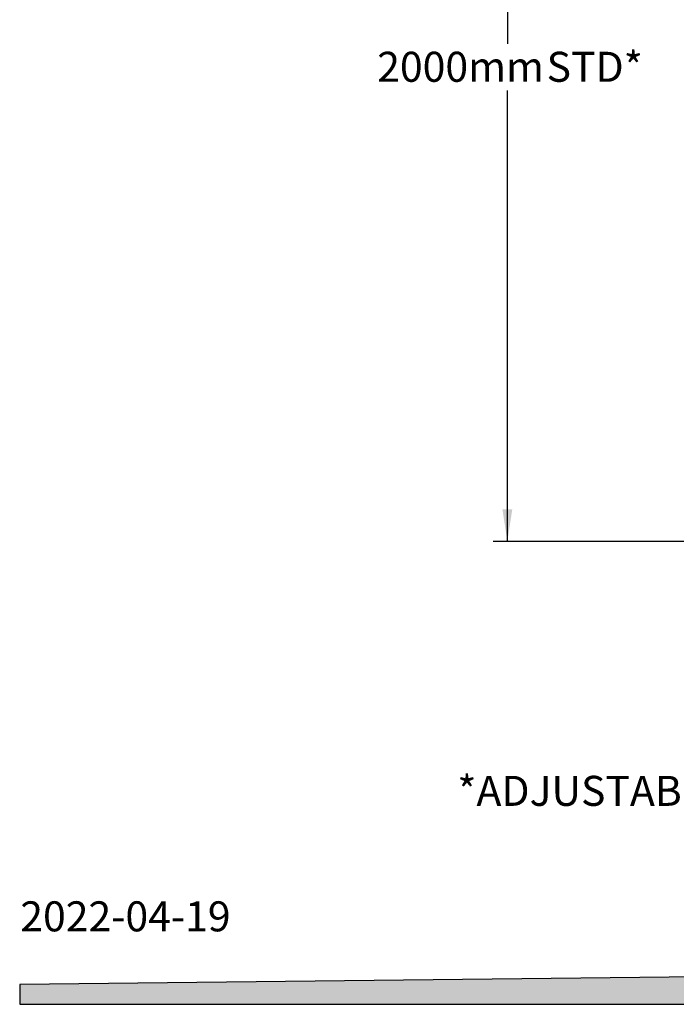
# Model space of a CAD drawing. Units: millimetres. Extents: x 303 to 8082, y 169 to 5776.
# Drawn here: x 303 to 1692, y 169 to 2252 of the extents above; entities that cross this region are included whole.
import ezdxf

# ---------------------------------------------------------------- set-up
doc = ezdxf.new("R2010")
doc.units = ezdxf.units.MM
doc.header["$LTSCALE"] = 30
doc.layers.add('FORMAT', color=7, linetype='Continuous')
doc.styles.add('SLDTEXTSTYLE0', font='TXT', dxfattribs={"width": 0.7})
doc.dimstyles.new('SLDDIMSTYLE0', dxfattribs={"dimtxt": 67.733333, "dimasz": 67.733333, "dimexe": 0, "dimexo": 0.0625, "dimgap": 16.933333, "dimtad": 0, "dimtih": 1, "dimtoh": 1, "dimdec": 1, "dimrnd": 1e-09, "dimzin": 12, "dimdsep": 46, "dimtxsty": 'SLDTEXTSTYLE0', "dimsah": 1, "dimcen": 0.09, "dimadec": 0, "dimazin": 3, "dimtfac": 1, "dimtdec": 1, "dimtofl": 0, "dimtmove": 0, "dimatfit": 3, "dimfxl": 1, "dimfrac": 2, "dimtolj": 1, "dimtzin": 12, "dimarcsym": 0})

# ---------------------------------------------------------------- blocks, each defined once
blk = doc.blocks.new('_D')
at = {"layer": 'FORMAT', "color": 7}
for p, q in [((1685.6, 3155.2), (1304.2, 3155.2)), ((1334.2, 3155.2), (1334.2, 2201.3)), ((1334.2, 1148.6), (1334.2, 2102.6)), ((1759.2, 1148.6), (1304.2, 1148.6))]:
    blk.add_line(p, q, dxfattribs=at)
for points in [[(1334.2, 3155.2), (1323.7, 3087.5), (1344.6, 3087.5)], [(1334.2, 1148.6), (1344.6, 1216.4), (1323.7, 1216.4)]]:
    blk.add_solid(points, dxfattribs=at)
at = {"layer": 'FORMAT', "color": 7, "char_height": 63.5, "attachment_point": 1, "style": 'SLDTEXTSTYLE0'}
for s, insert in [('STD*', (1417.2, 2184.4)), ('2000mm', (1058.9, 2184.4))]:
    blk.add_mtext(s, dxfattribs=dict(at, insert=insert))

msp = doc.modelspace()

# ---------------------------------------------------------------- hatches: boundary and pattern name
at = {"layer": 'FORMAT', "true_color": 0x00a55e}
msp.add_hatch(color=114, dxfattribs=at).paths.add_polyline_path([(8082, 300), (302.82, 210.8), (302.82, 169.08), (8082, 169.08)], flags=0)

# ---------------------------------------------------------------- linework, layer by layer
at = {"layer": 'FORMAT', "color": 114, "true_color": 0x00a55e}
for p, q in [((8082, 300), (302.82, 210.8)), ((302.82, 210.8), (302.82, 169.08)), ((302.82, 169.08), (8082, 169.08))]:
    msp.add_line(p, q, dxfattribs=at)

# ---------------------------------------------------------------- texts
at = {"layer": 'FORMAT', "color": 7, "insert": (1228.45, 652.43), "char_height": 63.5, "attachment_point": 1, "style": 'SLDTEXTSTYLE0'}
msp.add_mtext('*ADJUSTABLE AS NEEDED', dxfattribs=at)
at = {"layer": 'FORMAT', "insert": (304.08, 386.93), "char_height": 63.5, "attachment_point": 1, "style": 'SLDTEXTSTYLE0'}
msp.add_mtext('2022-04-19', dxfattribs=at)

# ---------------------------------------------------------------- dimensions: what is measured, and where the dimension line sits
at = {"layer": 'FORMAT', "color": 7}
dim = msp.add_linear_dim(base=(1334.16, 1148.65), p1=(1723.74, 3155.25), p2=(1797.34, 1148.65), angle=90, text='<> STD*', dimstyle='SLDDIMSTYLE0', dxfattribs=at)
dim.commit()
dim.dimension.update_dxf_attribs({"geometry": '_D', "text_midpoint": (1334.16, 2151.95), "dimtype": 160})

doc.saveas('drawing.dxf')
